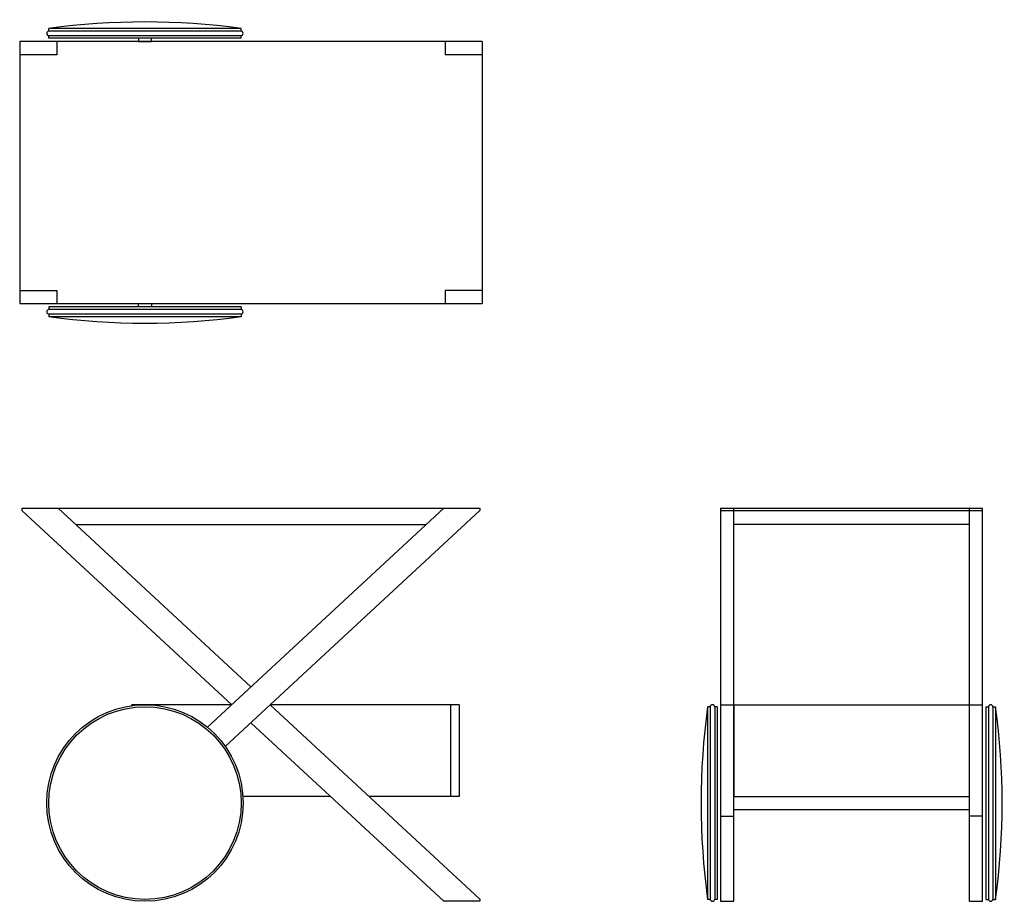
# Model space of a CAD drawing. Units: millimetres. Extents: x -87588 to -86084, y 17634 to 18980.
import ezdxf

# ---------------------------------------------------------------- set-up
doc = ezdxf.new("R2010")
doc.units = ezdxf.units.MM

# ---------------------------------------------------------------- blocks, each defined once
blk = doc.blocks.new('HJ')
for p, q in [((-478359.6, -14762), (-478653.6, -14762)), ((-478653.6, -14766), (-478653.6, -14762)), ((-478359.6, -14766), (-478653.6, -14766)), ((-478359.6, -14766), (-478359.6, -14762)), ((-478698, -14782), (-478698, -15182)), ((-477991.4, -14782), (-478698, -14782)), ((-478653.6, -14777), (-478653.6, -14772.9)), ((-478359.6, -14773), (-478653.6, -14773)), ((-478359.6, -14777), (-478653.6, -14777)), ((-478641.4, -14782), (-478641.4, -14802)), ((-478516.6, -14777), (-478516.6, -14782)), ((-478516.6, -14782), (-478496.6, -14782)), ((-478496.6, -14782), (-478496.6, -14777)), ((-478359.6, -14777), (-478359.6, -14772.9)), ((-478048, -14782), (-478048, -14802)), ((-477991.4, -14782), (-477991.4, -15182)), ((-478641.4, -14802), (-478698, -14802)), ((-477991.4, -14802), (-478048, -14802)), ((-478698, -15162), (-478641.4, -15162)), ((-478641.4, -15162), (-478641.4, -15182)), ((-477991.4, -15162), (-478048, -15162)), ((-478048, -15162), (-478048, -15182)), ((-478698, -15182), (-477991.4, -15182)), ((-478359.6, -15187), (-478653.6, -15187)), ((-478653.6, -15187), (-478653.6, -15191)), ((-478516.6, -15187), (-478516.6, -15182)), ((-478516.6, -15182), (-478496.6, -15182)), ((-478496.6, -15182), (-478496.6, -15187)), ((-478359.6, -15187), (-478359.6, -15191)), ((-478359.6, -15191), (-478653.6, -15191)), ((-478653.6, -15197.9), (-478653.6, -15202)), ((-478359.6, -15198), (-478653.6, -15198)), ((-478359.6, -15202), (-478653.6, -15202)), ((-478359.6, -15197.9), (-478359.6, -15202))]:
    blk.add_line(p, q)
for centre, radius, start, end in [((-478506.6, -15837.4), 1085.4, 82.2166, 97.7834), ((-478653.1, -14769.5), 3.5, 90, 270), ((-478360.1, -14769.5), 3.5, 270, 90), ((-478653.1, -15194.5), 3.5, 90, 270), ((-478506.6, -14126.5), 1085.4, 262.2166, 277.7834), ((-478360.1, -15194.5), 3.5, 270, 90)]:
    blk.add_arc(centre, radius, start, end)
blk = doc.blocks.new('EFGFDRTE')
for p, q in [((-478694.5, -15494.4), (-477994.9, -15494.4)), ((-478694.5, -15494.4), (-478694.5, -15497.7)), ((-478374.1, -15794.4), (-478694.5, -15497.7)), ((-478344.7, -15767.2), (-478639.1, -15494.4)), ((-478411.1, -15828.7), (-478050.3, -15494.4)), ((-478384, -15858.1), (-477994.9, -15497.7)), ((-477994.9, -15494.4), (-477994.9, -15497.7)), ((-478612.1, -15519.4), (-478077.2, -15519.4)), ((-478374.1, -15794.4), (-478526.6, -15794.4)), ((-477994.9, -16091.2), (-478315.3, -15794.4)), ((-478026.7, -15794.4), (-478315.3, -15794.4)), ((-478039.7, -15794.4), (-478039.7, -15934.4)), ((-478026.7, -15794.4), (-478026.7, -15934.4)), ((-478050.3, -16094.4), (-478344.7, -15821.7)), ((-478223, -15934.4), (-478356.9, -15934.4)), ((-478026.7, -15934.4), (-478164.1, -15934.4)), ((-477994.9, -16091.2), (-477994.9, -16094.4)), ((-477994.9, -16094.4), (-478050.3, -16094.4))]:
    blk.add_line(p, q)
at = {"ltscale": 0.02}
for p, q in [((-478526.6, -15795.8), (-478526.6, -15794.4)), ((-478526.6, -15795.8), (-478526.6, -15794.4)), ((-478513.6, -15794.6), (-478513.6, -15794.4))]:
    blk.add_line(p, q, dxfattribs=at)
for radius in [150, 147]:
    blk.add_circle((-478506.6, -15944.4), radius)
blk = doc.blocks.new('SFGSDFGJ')
for p, q in [((-477627.3, -15494.4), (-477627.3, -16094.4)), ((-477627.3, -15494.4), (-477227.3, -15494.4)), ((-477627.3, -15497.7), (-477227.3, -15497.7)), ((-477607.3, -16094.4), (-477607.3, -15494.4)), ((-477247.3, -16094.4), (-477247.3, -15494.4)), ((-477227.3, -16094.4), (-477227.3, -15494.4)), ((-477247.3, -15519.4), (-477607.3, -15519.4)), ((-477647.3, -15797.4), (-477647.3, -16091.4)), ((-477643.2, -15797.4), (-477647.3, -15797.4)), ((-477643.3, -15797.4), (-477643.3, -16091.4)), ((-477632.3, -15797.4), (-477636.3, -15797.4)), ((-477636.3, -15797.4), (-477636.3, -16091.4)), ((-477632.3, -15797.4), (-477632.3, -16091.4)), ((-477627.3, -15794.4), (-477227.3, -15794.4)), ((-477607.3, -15794.4), (-477607.3, -15934.4)), ((-477222.3, -15797.4), (-477222.3, -16091.4)), ((-477222.3, -15797.4), (-477218.2, -15797.4)), ((-477218.3, -15797.4), (-477218.3, -16091.4)), ((-477211.3, -15797.4), (-477207.3, -15797.4)), ((-477211.3, -15797.4), (-477211.3, -16091.4)), ((-477207.3, -15797.4), (-477207.3, -16091.4)), ((-477607.3, -15934.4), (-477247.3, -15934.4)), ((-477607.3, -15954.4), (-477247.3, -15954.4)), ((-477627.3, -15964.4), (-477607.3, -15964.4)), ((-477227.3, -15964.4), (-477247.3, -15964.4)), ((-477643.2, -16091.4), (-477647.3, -16091.4)), ((-477632.3, -16091.4), (-477636.3, -16091.4)), ((-477222.3, -16091.4), (-477218.2, -16091.4)), ((-477211.3, -16091.4), (-477207.3, -16091.4)), ((-477627.3, -16094.4), (-477607.3, -16094.4)), ((-477247.3, -16094.4), (-477227.3, -16094.4))]:
    blk.add_line(p, q)
for centre, radius, start, end in [((-476571.8, -15944.4), 1085.4, 172.2166, 187.7834), ((-477639.8, -15797.9), 3.5, 0, 180), ((-477214.8, -15797.9), 3.5, 0, 180), ((-478282.7, -15944.4), 1085.4, 352.2166, 7.7834), ((-477639.8, -16090.9), 3.5, 180, 0), ((-477214.8, -16090.9), 3.5, 180, 0)]:
    blk.add_arc(centre, radius, start, end)

msp = doc.modelspace()

# ---------------------------------------------------------------- block references
for name in ['HJ', 'EFGFDRTE', 'SFGSDFGJ']:
    msp.add_blockref(name, (391110.1, 33728.7))

doc.saveas('drawing.dxf')
